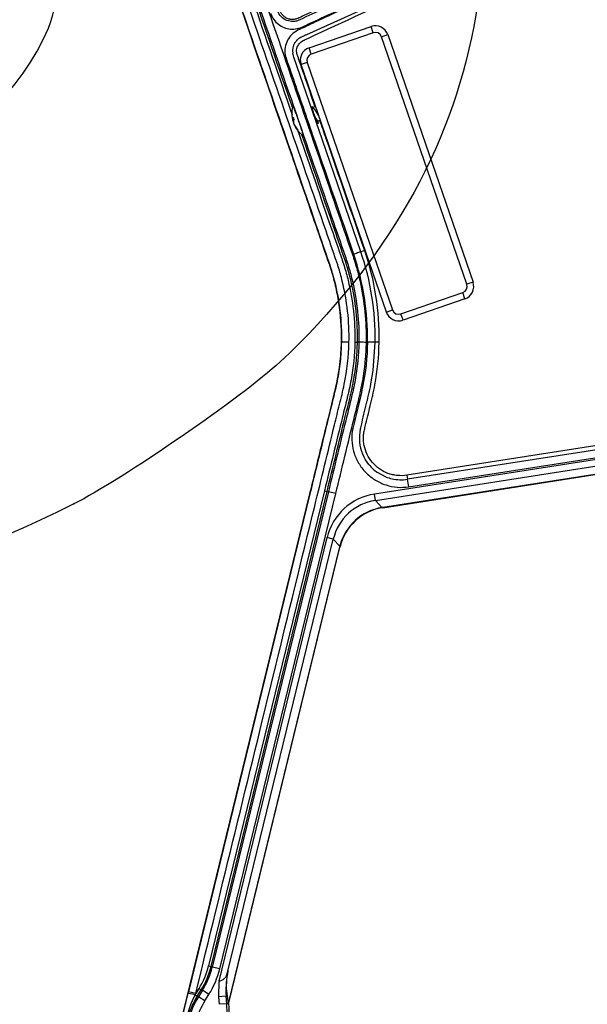
# Model space of a CAD drawing. Units: millimetres. Extents: x 0 to 292, y 0 to 204.
# Drawn here: x 248 to 257, y 132 to 149 of the extents above; entities that cross this region are included whole.
import ezdxf
from ezdxf.enums import TextEntityAlignment as Align

# ---------------------------------------------------------------- set-up
doc = ezdxf.new("R2010")
doc.units = ezdxf.units.MM
for name, color, linetype in [('DIN_7983_M6X35_I', 7, 'Continuous'), ('LIST-106-MODO081', 7, 'Continuous'), ('PATA-MODO08-R3-1', 7, 'Continuous'), ('Predeterminado', 7, 'Continuous')]:
    doc.layers.add(name, color=color, linetype=linetype)
doc.styles.add('SEACAD_Arial', font='arial.ttf')
doc.dimstyles.new('ISO', dxfattribs={"dimtxt": 3.125, "dimasz": 3.125, "dimexe": 1.5625, "dimexo": 0, "dimgap": 0.78125, "dimtad": 0, "dimlfac": 22.222222, "dimtxsty": 'SEACAD_Arial', "dimblk1": '_SE_FILLED', "dimblk2": '_SE_FILLED', "dimsah": 1, "dimcen": 1.5625, "dimadec": 1, "dimazin": 0, "dimtfac": 0.5, "dimtmove": 0, "dimatfit": 3, "dimfxl": 1, "dimarcsym": 0})

# ---------------------------------------------------------------- blocks, each defined once
blk = doc.blocks.new('SE1')
at = {"layer": 'DIN_7983_M6X35_I', "color": 7, "linetype": 'Continuous'}
for p, q in [((252.605, 147.869), (252.587, 147.863)), ((252.249, 147.659), (252.263, 147.664)), ((252.255, 147.641), (252.26, 147.643)), ((252.269, 147.602), (252.27, 147.603)), ((252.682, 147.658), (252.72, 147.671)), ((253.581, 145.111), (253.599, 145.118))]:
    blk.add_line(p, q, dxfattribs=at)
for centre, radius, start, end in [((252.709, 147.786), 0.477, 163.2426, 192.589), ((228.514, 159.129), 26.591, 334.9445, 335.0496), ((259.16, 162.339), 15.835, 245.6405, 245.677), ((252.612, 147.823), 0.371, 195.8443, 202.1557), ((252.709, 147.786), 0.477, 205.411, 234.7574), ((265.846, 140.711), 14.882, 152.1752, 152.2967), ((260.039, 159.786), 15.835, 245.6405, 245.677), ((260.044, 159.788), 15.835, 245.6405, 245.6495)]:
    blk.add_arc(centre, radius, start, end, dxfattribs=at)
for centre, major_axis, ratio, start_param, end_param in [((252.706, 147.795), (-0.451, -0.155), 0.906574, 6.181671, 6.23599), ((252.703, 147.805), (-0.451, -0.155), 0.422047, 5.946623, 6.23599), ((252.713, 147.777), (-0.451, -0.155), 0.906574, 6.191955, 6.23599), ((252.703, 147.805), (-0.451, -0.155), 0.422047, 0.047195, 0.101514), ((252.716, 147.767), (-0.451, -0.155), 0.422047, 5.946623, 6.23599), ((252.706, 147.795), (-0.451, -0.155), 0.906574, 0.047195, 0.336562), ((252.713, 147.777), (-0.451, -0.155), 0.906574, 0.047195, 0.336562), ((252.756, 147.651), (0.426, 0.147), 0.422047, 3.091652, 3.191533)]:
    blk.add_ellipse(centre, major_axis=major_axis, ratio=ratio, start_param=start_param, end_param=end_param, dxfattribs=at)
for points, weights, knots in [([(252.605, 147.869), (252.611, 147.871), (252.624, 147.854), (252.646, 147.822), (252.678, 147.765), (252.69, 147.743), (252.701, 147.725)], [0.93467129937, 0.92247206796, 1, 0.866025403784, 1, 0.946195352169, 0.935606958911], [0.15841295, 0.15841295, 0.15841295, 0.1726888, 0.1726888, 0.19735863, 0.19735863, 0.20726612, 0.20726612, 0.20726612]), ([(252.634, 147.717), (252.656, 147.68), (252.67, 147.664), (252.678, 147.656), (252.682, 147.657)], [0.946706991644, 0.902725023374, 1, 0.943553335824, 0.93467129937], [0.05609746, 0.05609746, 0.05609746, 0.07400949, 0.07400949, 0.08440347, 0.08440347, 0.08440347]), ([(253.548, 145.229), (253.552, 145.22), (253.557, 145.212), (253.569, 145.191), (253.58, 145.172)], [0.962614822351, 0.977543209051, 1, 0.946195352169, 0.935606958911], [0.19322348, 0.19322348, 0.19322348, 0.19735863, 0.19735863, 0.20726612, 0.20726612, 0.20726612])]:
    blk.add_rational_spline(points, weights, degree=2, knots=knots, dxfattribs=at)
at = {"layer": 'LIST-106-MODO081', "color": 7, "linetype": 'Continuous'}
for p, q in [((252.53, 148.914), (253.594, 149.28)), ((253.63, 149.174), (253.594, 149.28)), ((253.63, 149.174), (252.567, 148.807)), ((253.773, 149.104), (253.88, 149.141)), ((255.238, 144.849), (253.773, 149.104)), ((253.88, 149.141), (255.345, 144.886)), ((252.567, 148.807), (252.53, 148.914)), ((252.497, 148.664), (252.39, 148.628)), ((253.856, 144.373), (252.39, 148.628)), ((252.497, 148.664), (253.962, 144.41)), ((255.345, 144.886), (255.238, 144.849)), ((254.105, 144.34), (255.169, 144.706)), ((255.205, 144.6), (255.169, 144.706)), ((255.205, 144.6), (254.142, 144.234)), ((253.856, 144.373), (253.962, 144.41)), ((254.142, 144.234), (254.105, 144.34))]:
    blk.add_line(p, q, dxfattribs=at)
for centre, radius, start, end in [((253.667, 149.067), 0.225, 19, 109), ((253.667, 149.067), 0.113, 19, 109), ((252.603, 148.701), 0.225, 109, 199), ((252.603, 148.701), 0.112, 109, 199), ((255.132, 144.813), 0.225, 289, 19), ((255.132, 144.813), 0.113, 289, 19), ((254.068, 144.446), 0.225, 199, 289), ((254.068, 144.446), 0.113, 199, 289)]:
    blk.add_arc(centre, radius, start, end, dxfattribs=at)
at = {"layer": 'PATA-MODO08-R3-1', "color": 7, "linetype": 'Continuous'}
for p, q in [((252.489, 149.144), (254.162, 149.902)), ((252.266, 148.751), (252.247, 148.82)), ((252.758, 147.324), (252.266, 148.751)), ((253.418, 145.408), (252.758, 147.324)), ((253.484, 145.43), (253.418, 145.408)), ((253.484, 145.43), (253.484, 145.43)), ((253.484, 145.43), (253.484, 145.43)), ((253.078, 143.854), (253.083, 143.854)), ((253.314, 143.855), (253.359, 143.854)), ((253.383, 143.854), (253.359, 143.854)), ((253.662, 143.853), (253.532, 143.856)), ((253.627, 143.369), (253.662, 143.853)), ((253.732, 143.852), (253.662, 143.853)), ((268.999, 143.804), (254.219, 141.499)), ((254.239, 141.37), (269.02, 143.675)), ((269.145, 143.662), (253.65, 141.245)), ((253.667, 141.135), (269.162, 143.552)), ((253.591, 143.137), (253.627, 143.369)), ((253.406, 142.342), (253.415, 142.382)), ((258.74, 142.275), (254.208, 141.568)), ((258.716, 142.271), (254.208, 141.568)), ((258.716, 142.271), (254.208, 141.568)), ((253.497, 141.834), (253.493, 141.841)), ((253.554, 141.753), (253.497, 141.834)), ((258.657, 141.773), (253.793, 141.014)), ((253.794, 141.01), (258.654, 141.768)), ((253.853, 141.537), (253.704, 141.615)), ((254.208, 141.568), (254.219, 141.499)), ((252.537, 141.247), (248.717, 125.582)), ((252.542, 141.246), (250.455, 132.689)), ((252.793, 141.3), (250.801, 133.133)), ((250.845, 133.123), (252.837, 141.29)), ((252.86, 141.284), (250.867, 133.113)), ((250.994, 133.082), (252.987, 141.253)), ((252.537, 141.247), (252.542, 141.246)), ((252.793, 141.3), (252.837, 141.29)), ((252.837, 141.29), (252.86, 141.284)), ((252.987, 141.253), (252.86, 141.284)), ((253.667, 141.135), (253.65, 141.245)), ((253.78, 141.012), (253.667, 141.135)), ((253.793, 141.014), (253.794, 141.01)), ((252.836, 140.497), (250.976, 132.871)), ((251.122, 133.001), (252.944, 140.471)), ((252.944, 140.471), (252.836, 140.497)), ((252.944, 140.471), (253.057, 140.348)), ((253.054, 140.335), (251.14, 132.486)), ((251.142, 132.479), (253.058, 140.334)), ((251.148, 132.505), (253.058, 140.334)), ((251.148, 132.505), (253.058, 140.334)), ((253.054, 140.335), (253.058, 140.334)), ((250.801, 133.133), (250.845, 133.123)), ((250.867, 133.113), (250.845, 133.123)), ((250.994, 133.082), (250.867, 133.113)), ((250.976, 132.871), (250.974, 132.605)), ((250.455, 132.689), (250.449, 132.664)), ((250.582, 132.659), (250.455, 132.689)), ((250.638, 132.748), (250.582, 132.659)), ((250.607, 132.613), (250.676, 132.725)), ((250.699, 132.715), (250.629, 132.604)), ((250.638, 132.748), (250.676, 132.725)), ((250.676, 132.725), (250.699, 132.715)), ((250.809, 132.646), (250.699, 132.715)), ((250.449, 132.664), (250.346, 132.238)), ((250.57, 132.636), (250.582, 132.659)), ((250.57, 132.636), (250.607, 132.613)), ((250.629, 132.604), (250.607, 132.613)), ((250.739, 132.534), (250.629, 132.604)), ((250.739, 132.534), (250.809, 132.646)), ((251.104, 132.616), (250.974, 132.605)), ((250.974, 132.605), (250.985, 132.475)), ((251.104, 132.616), (251.12, 132.615)), ((251.115, 132.485), (251.104, 132.616)), ((251.12, 132.615), (251.14, 132.486)), ((251.15, 132.483), (251.148, 132.505)), ((251.15, 132.483), (251.148, 132.505)), ((251.15, 132.483), (251.148, 132.505)), ((251.115, 132.485), (250.985, 132.475)), ((251.14, 132.483), (251.115, 132.485)), ((251.15, 132.483), (251.143, 132.483)), ((251.15, 132.483), (251.15, 132.483)), ((251.15, 132.483), (251.15, 132.483))]:
    blk.add_line(p, q, dxfattribs=at)
for centre, radius, start, end in [((252.51, 148.86), 0.266, 147.5267, 188.7607), ((249.159, 143.941), 4.374, 358.8851, 19.0004), ((249.159, 143.941), 4.504, 358.8851, 19), ((249.159, 143.941), 4.574, 358.8851, 18.9997), ((254.108, 142.206), 0.715, 169.051, 177.2361), ((254.108, 142.206), 0.716, 177.2326, 210.686), ((254.109, 142.206), 0.716, 219.2344, 235.6028), ((254.108, 142.205), 0.715, 249.057, 257.4949), ((254.108, 142.206), 0.716, 257.4938, 278.8637), ((161.452, 126.962), 93.899, 8.8263, 8.90588), ((253.932, 140.121), 0.9, 99.5192, 165.639), ((253.966, 139.902), 1.125, 98.8651, 99.5192), ((253.932, 140.121), 0.9, 98.8651, 99.5192), ((254.147, 140.069), 1.125, 165.639, 166.293), ((253.932, 140.121), 0.9, 165.639, 166.293), ((253.932, 140.121), 0.9, 165.639, 166.293), ((249.534, 133.442), 1.349, 327.8585, 346.2927), ((249.554, 133.434), 1.351, 327.8735, 346.2776), ((279.881, 124.28), 30.052, 163.037, 163.1308), ((296.042, 124.763), 45.664, 169.5469, 169.6269), ((252.449, 132.727), 1.349, 168.9944, 184.7291), ((252.214, 132.786), 1.107, 169.6717, 188.9074), ((252.232, 131.776), 1.871, 152.6195, 166.2286), ((251.749, 131.896), 1.349, 147.8577, 166.2934), ((251.774, 131.885), 1.352, 147.8757, 166.2754), ((249.768, 132.374), 1.352, 346.3107, 4.7103)]:
    blk.add_arc(centre, radius, start, end, dxfattribs=at)
for centre, major_axis, ratio, start_param, end_param in [((253.832, 140.23), (0.702, -0.764), 0.97546, 2.564589, 3.718596), ((253.832, 140.23), (0.628, -0.683), 0.969585, 2.564589, 3.718596), ((253.932, 140.121), (0.613, -0.667), 0.993902, 2.564589, 3.718596), ((253.746, 141.23), (-0.037, 0.222), 0.060689, 2.955652, 3.141593), ((252.842, 140.4), (-0.218, 0.056), 0.060689, 3.141593, 3.327533), ((249.533, 133.443), (-1.203, 0.509), 0.999375, 2.980816, 3.302369), ((249.555, 133.434), (-1.364, 0.577), 0.999375, 2.980816, 3.302369), ((250.576, 132.633), (-0.127, 0.031), 0.015124, 4.757651, 6.248275), ((251.773, 131.886), (1.124, -0.475), 0.999375, 2.980816, 3.302369), ((249.804, 132.371), (-1.347, 0.106), 0.999375, 2.980816, 3.302369), ((251.083, 133.188), (0.058, -0.71), 0.011031, -0.152473, -0.119948)]:
    blk.add_ellipse(centre, major_axis=major_axis, ratio=ratio, start_param=start_param, end_param=end_param, dxfattribs=at)
for points, knots in [([(248.117, 159.946), (249.038, 157.271), (250.419, 153.259), (252.031, 148.578), (252.78, 146.404), (253.067, 145.568), (253.154, 145.317), (253.183, 145.234), (253.233, 145.065), (253.255, 144.98), (253.354, 144.554), (253.391, 144.207), (253.383, 143.854)], [0, 0, 0, 0, 0.5, 0.75, 0.875, 0.90625, 0.90625, 0.921875, 0.921875, 0.9375, 0.9375, 1, 1, 1, 1]), ([(253.514, 143.851), (253.517, 144.028), (253.51, 144.204), (253.475, 144.552), (253.447, 144.725), (253.39, 144.981), (253.368, 145.066), (253.331, 145.193), (253.318, 145.236), (253.298, 145.299), (253.291, 145.32), (253.277, 145.362), (253.269, 145.383), (253.204, 145.571), (252.916, 146.41), (252.165, 148.589), (250.549, 153.283), (249.164, 157.306), (248.24, 159.988)], [0, 0, 0, 0, 0.03125, 0.03125, 0.0625, 0.0625, 0.078125, 0.078125, 0.085938, 0.085938, 0.089844, 0.089844, 0.09375, 0.09375, 0.125, 0.25, 0.5, 1, 1, 1, 1]), ([(247.912, 159.605), (248.811, 156.993), (249.711, 154.38), (251.153, 150.193), (251.695, 148.619), (252.372, 146.65), (252.508, 146.257), (252.711, 145.666), (252.779, 145.469), (252.851, 145.26), (252.855, 145.248), (252.861, 145.233), (252.862, 145.229), (252.863, 145.225), (252.864, 145.223), (252.865, 145.22), (252.865, 145.219), (252.868, 145.211), (252.87, 145.205), (252.88, 145.175), (252.888, 145.151), (252.911, 145.078), (252.926, 145.029), (252.967, 144.881), (252.99, 144.78), (253.048, 144.476), (253.071, 144.269), (253.079, 144.01), (253.08, 143.958), (253.079, 143.889), (253.079, 143.872), (253.078, 143.854)], [0, 0, 0, 0, 0.498864, 0.498864, 0.799546, 0.799546, 0.874716, 0.874716, 0.912301, 0.912301, 0.91465, 0.91465, 0.915238, 0.915238, 0.915531, 0.915531, 0.915825, 0.915825, 0.916999, 0.916999, 0.921697, 0.921697, 0.931094, 0.931094, 0.949886, 0.949886, 0.987472, 0.987472, 0.996868, 0.996868, 1, 1, 1, 1]), ([(247.917, 159.605), (248.817, 156.992), (250.166, 153.073), (251.741, 148.501), (252.472, 146.378), (252.753, 145.561), (252.837, 145.316), (252.866, 145.235), (252.919, 145.071), (252.943, 144.988), (253.049, 144.569), (253.092, 144.219), (253.083, 143.854)], [0, 0, 0, 0, 0.5, 0.75, 0.875, 0.90625, 0.90625, 0.921875, 0.921875, 0.9375, 0.9375, 1, 1, 1, 1]), ([(253.214, 143.851), (253.218, 144.034), (253.21, 144.212), (253.171, 144.562), (253.14, 144.734), (253.079, 144.986), (253.056, 145.07), (253.023, 145.173), (253.017, 145.194), (253.003, 145.235), (252.996, 145.255), (252.975, 145.317), (252.904, 145.521), (252.608, 146.381), (251.875, 148.51), (250.296, 153.096), (248.943, 157.027), (248.041, 159.647)], [0, 0, 0, 0, 0.03125, 0.03125, 0.0625, 0.0625, 0.078125, 0.078125, 0.082031, 0.082031, 0.085937, 0.085937, 0.09375, 0.125, 0.25, 0.5, 1, 1, 1, 1]), ([(275.487, 144.813), (275.372, 145.098), (275.233, 145.369), (274.987, 145.753), (274.898, 145.876), (274.723, 146.126), (274.287, 146.749), (273.152, 148.371), (271.756, 150.366), (270.534, 152.113), (269.924, 152.986), (269.618, 153.422), (269.487, 153.609), (269.4, 153.734), (269.352, 153.794), (269.247, 153.904), (269.191, 153.954), (269.07, 154.044), (269.006, 154.085), (268.871, 154.156), (268.802, 154.185), (268.659, 154.233), (268.585, 154.251), (268.359, 154.287), (268.208, 154.286), (267.907, 154.237), (267.756, 154.213), (267.003, 154.085), (266.402, 153.973), (264.606, 153.61), (263.417, 153.331), (261.059, 152.7), (259.888, 152.346), (257.574, 151.568), (256.43, 151.144), (254.736, 150.454), (254.175, 150.215), (253.338, 149.844), (252.921, 149.654), (252.506, 149.46), (252.35, 149.387), (252.333, 149.379), (252.296, 149.369), (252.277, 149.366), (252.22, 149.364), (252.182, 149.37), (252.075, 149.412), (252.018, 149.472), (251.993, 149.544)], [0, 0, 0, 0, 0.03125, 0.03125, 0.046875, 0.046875, 0.0625, 0.125, 0.25, 0.3125, 0.34375, 0.359375, 0.367187, 0.367187, 0.375, 0.375, 0.382812, 0.382812, 0.390625, 0.390625, 0.398437, 0.398437, 0.40625, 0.40625, 0.421875, 0.421875, 0.4375, 0.4375, 0.5, 0.5, 0.625, 0.625, 0.75, 0.75, 0.875, 0.875, 0.9375, 0.9375, 0.96875, 0.984375, 0.984375, 0.986328, 0.986328, 0.988281, 0.988281, 0.992188, 0.992188, 1, 1, 1, 1]), ([(275.519, 144.826), (275.508, 144.854), (275.496, 144.883), (275.447, 144.998), (275.409, 145.082), (275.285, 145.333), (275.194, 145.494), (275.07, 145.687), (275.045, 145.725), (275.013, 145.773), (275.006, 145.782), (274.997, 145.796), (274.993, 145.801), (274.988, 145.808), (274.987, 145.81), (274.984, 145.815), (274.982, 145.817), (274.967, 145.838), (274.954, 145.857), (274.888, 145.951), (274.835, 146.027), (273.938, 147.308), (273.095, 148.514), (271.407, 150.927), (270.563, 152.133), (269.666, 153.414), (269.613, 153.49), (269.534, 153.603), (269.508, 153.64), (269.478, 153.683), (269.475, 153.688), (269.47, 153.695), (269.468, 153.697), (269.466, 153.7), (269.465, 153.702), (269.463, 153.704), (269.463, 153.705), (269.455, 153.715), (269.449, 153.725), (269.429, 153.752), (269.415, 153.77), (269.342, 153.859), (269.276, 153.926), (269.13, 154.047), (269.049, 154.101), (268.878, 154.192), (268.788, 154.23), (268.602, 154.284), (268.507, 154.302), (268.318, 154.319), (268.224, 154.317), (268.111, 154.305), (268.089, 154.302), (268.064, 154.298), (268.061, 154.298), (268.056, 154.297), (268.053, 154.296), (268.044, 154.295), (268.039, 154.294), (268.022, 154.291), (268.01, 154.29), (267.954, 154.28), (267.908, 154.273), (267.139, 154.146), (266.415, 154.013), (264.252, 153.572), (262.818, 153.223), (259.98, 152.418), (258.575, 151.961), (255.807, 150.945), (254.443, 150.385), (252.939, 149.7), (252.772, 149.623), (252.522, 149.507), (252.439, 149.468), (252.354, 149.427), (252.351, 149.426), (252.347, 149.424), (252.346, 149.424), (252.344, 149.423), (252.343, 149.422), (252.342, 149.422), (252.342, 149.422), (252.337, 149.419), (252.332, 149.417), (252.319, 149.412), (252.309, 149.409), (252.281, 149.402), (252.261, 149.4), (252.221, 149.4), (252.201, 149.403), (252.173, 149.411), (252.164, 149.414), (252.146, 149.422), (252.137, 149.426), (252.112, 149.441), (252.096, 149.453), (252.068, 149.481), (252.055, 149.497), (252.04, 149.522), (252.036, 149.531), (252.03, 149.545), (252.029, 149.549), (252.027, 149.554), (252.027, 149.555), (252.026, 149.555), (252.026, 149.556), (252.026, 149.556)], [0, 0, 0, 0, 0.003144, 0.003144, 0.012575, 0.012575, 0.031438, 0.031438, 0.036153, 0.036153, 0.037332, 0.037332, 0.037922, 0.037922, 0.038216, 0.038216, 0.038511, 0.038511, 0.040869, 0.040869, 0.0503, 0.0503, 0.2012, 0.2012, 0.3521, 0.3521, 0.361531, 0.361531, 0.366247, 0.366247, 0.366836, 0.366836, 0.367131, 0.367131, 0.367278, 0.367278, 0.367425, 0.367425, 0.368604, 0.368604, 0.370962, 0.370962, 0.380393, 0.380393, 0.389825, 0.389825, 0.399256, 0.399256, 0.408687, 0.408687, 0.418118, 0.418118, 0.420476, 0.420476, 0.420771, 0.420771, 0.421066, 0.421066, 0.421655, 0.421655, 0.422834, 0.422834, 0.42755, 0.42755, 0.503, 0.503, 0.653899, 0.653899, 0.804799, 0.804799, 0.955699, 0.955699, 0.974561, 0.974561, 0.983993, 0.983993, 0.984287, 0.984287, 0.984435, 0.984435, 0.984508, 0.984508, 0.984582, 0.984582, 0.985172, 0.985172, 0.98635, 0.98635, 0.988708, 0.988708, 0.991066, 0.991066, 0.992245, 0.992245, 0.993424, 0.993424, 0.995782, 0.995782, 0.99814, 0.99814, 0.999318, 0.999318, 0.999908, 0.999908, 0.999982, 0.999982, 1, 1, 1, 1]), ([(251.87, 149.502), (251.895, 149.429), (251.941, 149.365), (252.061, 149.272), (252.134, 149.243), (252.249, 149.233), (252.287, 149.235), (252.343, 149.247), (252.361, 149.252), (252.397, 149.265), (252.415, 149.273), (252.501, 149.314), (252.57, 149.346), (252.916, 149.508), (253.194, 149.635), (254.03, 150.01), (254.591, 150.251), (256.284, 150.948), (257.426, 151.376), (259.739, 152.163), (260.91, 152.52), (263.267, 153.16), (264.455, 153.443), (266.251, 153.811), (266.852, 153.925), (267.605, 154.055), (267.756, 154.08), (267.945, 154.111), (267.982, 154.117), (268.058, 154.13), (268.095, 154.136), (268.209, 154.15), (268.284, 154.153), (268.435, 154.144), (268.511, 154.133), (268.658, 154.098), (268.73, 154.074), (268.868, 154.013), (268.935, 153.976), (269.061, 153.891), (269.119, 153.844), (269.228, 153.738), (269.278, 153.68), (269.366, 153.556), (269.409, 153.493), (269.54, 153.306), (269.802, 152.932), (270.412, 152.059), (271.634, 150.314), (273.029, 148.319), (274.163, 146.698), (274.643, 146.013), (274.774, 145.826), (274.861, 145.701), (274.905, 145.639), (275.111, 145.32), (275.251, 145.049), (275.366, 144.764)], [0, 0, 0, 0, 0.007813, 0.007813, 0.015625, 0.015625, 0.019531, 0.019531, 0.021484, 0.021484, 0.023438, 0.023438, 0.03125, 0.03125, 0.0625, 0.0625, 0.125, 0.125, 0.25, 0.25, 0.375, 0.375, 0.5, 0.5, 0.5625, 0.5625, 0.578125, 0.578125, 0.582031, 0.582031, 0.585938, 0.585938, 0.59375, 0.59375, 0.601563, 0.601563, 0.609375, 0.609375, 0.617188, 0.617188, 0.625, 0.625, 0.632813, 0.632813, 0.640625, 0.640625, 0.65625, 0.6875, 0.75, 0.875, 0.9375, 0.953125, 0.960938, 0.960938, 0.96875, 0.96875, 1, 1, 1, 1]), ([(275.325, 144.817), (275.258, 144.978), (275.182, 145.134), (275.015, 145.436), (274.923, 145.581), (274.627, 146.004), (274.036, 146.85), (272.655, 148.823), (271.077, 151.078), (269.845, 152.839), (269.401, 153.473), (269.327, 153.579), (269.303, 153.615), (269.25, 153.683), (269.222, 153.715), (269.132, 153.809), (269.065, 153.866), (268.923, 153.963), (268.846, 154.005), (268.686, 154.071), (268.603, 154.095), (268.433, 154.127), (268.345, 154.134), (268.217, 154.131), (268.175, 154.128), (268.091, 154.118), (268.049, 154.11), (267.923, 154.09), (267.84, 154.076), (266.417, 153.838), (265.085, 153.567), (262.448, 152.934), (261.143, 152.573), (259.205, 151.962), (258.562, 151.748), (257.283, 151.296), (256.647, 151.058), (255.384, 150.562), (254.757, 150.303), (253.823, 149.898), (253.513, 149.76), (253.049, 149.549), (252.895, 149.478), (252.664, 149.371), (252.549, 149.317), (252.434, 149.262), (252.357, 149.226), (252.318, 149.209), (252.213, 149.136), (252.16, 149.065), (252.107, 148.902), (252.107, 148.814), (252.189, 148.573), (252.245, 148.413), (252.411, 147.931), (252.521, 147.611), (252.853, 146.648), (253.074, 146.007), (253.294, 145.365)], [0, 0, 0, 0, 0.015625, 0.015625, 0.03125, 0.03125, 0.0625, 0.125, 0.25, 0.3125, 0.320313, 0.320313, 0.324219, 0.324219, 0.328125, 0.328125, 0.335938, 0.335938, 0.34375, 0.34375, 0.351563, 0.351563, 0.359375, 0.359375, 0.363281, 0.363281, 0.367188, 0.367188, 0.375, 0.375, 0.5, 0.5, 0.625, 0.625, 0.6875, 0.6875, 0.75, 0.75, 0.8125, 0.8125, 0.84375, 0.84375, 0.859375, 0.859375, 0.867187, 0.871094, 0.871094, 0.875, 0.875, 0.882812, 0.882812, 0.890625, 0.890625, 0.90625, 0.90625, 0.9375, 0.9375, 1, 1, 1, 1]), ([(252.629, 147.913), (252.584, 148.044), (252.539, 148.174), (252.467, 148.385), (252.439, 148.464), (252.398, 148.584), (252.384, 148.624), (252.363, 148.684), (252.357, 148.704), (252.346, 148.734), (252.343, 148.744), (252.336, 148.764), (252.333, 148.774), (252.327, 148.789), (252.326, 148.794), (252.323, 148.802), (252.322, 148.806), (252.32, 148.813), (252.319, 148.817), (252.317, 148.825), (252.317, 148.828), (252.314, 148.847), (252.313, 148.863), (252.318, 148.909), (252.328, 148.939), (252.361, 148.991), (252.384, 149.014), (252.414, 149.031), (252.418, 149.033), (252.424, 149.036), (252.429, 149.038), (252.438, 149.043), (252.443, 149.045), (252.452, 149.05), (252.457, 149.052), (252.481, 149.063), (252.499, 149.072), (253.123, 149.366), (253.732, 149.641), (254.959, 150.17), (255.577, 150.424), (256.822, 150.91), (257.449, 151.143), (258.709, 151.586), (259.342, 151.797), (261.251, 152.395), (262.537, 152.75), (265.133, 153.372), (266.445, 153.639), (267.846, 153.874), (267.928, 153.887), (268.031, 153.904), (268.052, 153.908), (268.093, 153.914), (268.114, 153.918), (268.172, 153.927), (268.211, 153.93), (268.29, 153.933), (268.33, 153.932), (268.41, 153.926), (268.45, 153.921), (268.568, 153.898), (268.644, 153.874), (268.754, 153.824), (268.79, 153.806), (268.859, 153.765), (268.892, 153.743), (268.987, 153.671), (269.046, 153.614), (269.11, 153.537), (269.122, 153.522), (269.145, 153.49), (269.157, 153.473), (269.182, 153.437), (269.194, 153.42), (269.218, 153.385), (269.23, 153.368), (269.291, 153.281), (269.34, 153.211), (269.779, 152.585), (270.168, 152.027), (271.338, 150.356), (272.118, 149.242), (273.287, 147.57), (273.677, 147.013), (274.164, 146.317), (274.261, 146.178), (274.408, 145.969), (274.456, 145.899), (274.554, 145.76), (274.602, 145.69), (274.676, 145.586), (274.7, 145.552), (274.746, 145.482), (274.769, 145.447), (274.836, 145.341), (274.879, 145.269), (275.001, 145.049), (275.075, 144.897), (275.14, 144.74), (275.14, 144.74), (275.14, 144.74), (275.14, 144.74)], [0.080974, 0.080974, 0.080974, 0.080974, 0.09375, 0.09375, 0.1015625, 0.1015625, 0.1054687, 0.1054687, 0.1074218, 0.1074218, 0.1083984, 0.1083984, 0.109375, 0.109375, 0.1098633, 0.1098633, 0.1103515, 0.1103515, 0.1108398, 0.1108398, 0.1113281, 0.1113281, 0.1132812, 0.1132812, 0.1171875, 0.1171875, 0.1210937, 0.1210937, 0.121582, 0.121582, 0.1220703, 0.1220703, 0.1225586, 0.1225586, 0.1230468, 0.1230468, 0.125, 0.125, 0.1874999, 0.1874999, 0.2499999, 0.2499999, 0.3124999, 0.3124999, 0.3749999, 0.3749999, 0.4999999, 0.4999999, 0.6249998, 0.6249998, 0.6328123, 0.6328123, 0.6347654, 0.6347654, 0.6367186, 0.6367186, 0.6406248, 0.6406248, 0.6445311, 0.6445311, 0.6484373, 0.6484373, 0.6562498, 0.6562498, 0.6601561, 0.6601561, 0.6640623, 0.6640623, 0.6718748, 0.6718748, 0.6738279, 0.6738279, 0.6757811, 0.6757811, 0.6777342, 0.6777342, 0.6796873, 0.6796873, 0.6874998, 0.6874998, 0.7499998, 0.7499998, 0.8749998, 0.8749998, 0.9374997, 0.9374997, 0.9531247, 0.9531247, 0.9609372, 0.9609372, 0.9687497, 0.9687497, 0.972656, 0.972656, 0.9765622, 0.9765622, 0.9843747, 0.9843747, 0.9999997, 0.9999997, 0.9999997, 1, 1, 1, 1]), ([(250.321, 153.333), (250.491, 152.84), (251.115, 151.026), (251.755, 149.169), (252.224, 147.806), (252.239, 147.763)], [0.4066223, 0.4066223, 0.4066223, 0.4066223, 0.5, 0.75, 0.7581924, 0.7581924, 0.7581924, 0.7581924]), ([(252.244, 147.887), (252.241, 147.894), (251.778, 149.239), (251.159, 151.036), (250.543, 152.825), (250.388, 153.277)], [0.2485971, 0.2485971, 0.2485971, 0.2485971, 0.25, 0.5, 0.5843877, 0.5843877, 0.5843877, 0.5843877]), ([(252.286, 149.003), (252.288, 149.006), (252.294, 149.015), (252.304, 149.028), (252.315, 149.041), (252.325, 149.051), (252.336, 149.061), (252.349, 149.072), (252.363, 149.082), (252.376, 149.09), (252.39, 149.097), (252.407, 149.106), (252.427, 149.115), (252.447, 149.125), (252.468, 149.134), (252.482, 149.141), (252.489, 149.144)], [0, 0, 0, 0, 0.049549, 0.124414, 0.196078, 0.249831, 0.298933, 0.374703, 0.452653, 0.500101, 0.561203, 0.636946, 0.727709, 0.818472, 0.909236, 1, 1, 1, 1]), ([(252.249, 147.913), (252.249, 147.913), (252.251, 147.912), (252.259, 147.896), (252.282, 147.838), (252.314, 147.751), (252.35, 147.65), (252.383, 147.551), (252.409, 147.467), (252.424, 147.414), (252.426, 147.402), (252.425, 147.402)], [0.4970637, 0.4970637, 0.4970637, 0.4970637, 0.5000086, 0.5626007, 0.6250817, 0.687559, 0.7500135, 0.8124605, 0.8749433, 0.9374672, 0.9973538, 0.9973538, 0.9973538, 0.9973538]), ([(252.678, 147.644), (252.684, 147.621), (252.685, 147.608), (252.678, 147.612), (252.67, 147.628), (252.647, 147.681), (252.634, 147.718), (252.608, 147.793), (252.596, 147.83), (252.581, 147.886), (252.578, 147.904), (252.581, 147.911), (252.588, 147.9), (252.599, 147.874), (252.6, 147.872), (252.601, 147.869)], [0.127156, 0.127156, 0.127156, 0.127156, 0.25, 0.25, 0.375, 0.375, 0.5, 0.5, 0.625, 0.625, 0.75, 0.75, 0.875, 0.875, 0.8898478, 0.8898478, 0.8898478, 0.8898478]), ([(253.484, 145.43), (253.264, 146.069), (253.044, 146.708), (252.787, 147.454), (252.75, 147.561), (252.713, 147.668)], [0, 0, 0, 0, 0.06249998, 0.06249998, 0.07298716, 0.07298716, 0.07298716, 0.07298716]), ([(252.328, 147.504), (252.511, 146.973), (252.75, 146.277), (252.99, 145.582), (253.075, 145.334), (253.104, 145.252), (253.156, 145.085), (253.179, 145.001), (253.281, 144.576), (253.322, 144.223), (253.314, 143.855)], [0.7745432, 0.7745432, 0.7745432, 0.7745432, 0.875, 0.90625, 0.90625, 0.921875, 0.921875, 0.9375, 0.9375, 1, 1, 1, 1]), ([(253.359, 143.854), (253.363, 144.031), (253.356, 144.206), (253.319, 144.553), (253.29, 144.725), (253.231, 144.981), (253.208, 145.065), (253.17, 145.192), (253.157, 145.234), (253.136, 145.297), (253.128, 145.318), (253.114, 145.36), (253.049, 145.548), (252.81, 146.241), (252.579, 146.914), (252.405, 147.419)], [0, 0, 0, 0, 0.03125, 0.03125, 0.0625, 0.0625, 0.078125, 0.078125, 0.0859375, 0.0859375, 0.0898437, 0.0898437, 0.09375, 0.125, 0.219476, 0.219476, 0.219476, 0.219476]), ([(253.418, 145.408), (253.417, 145.407), (253.414, 145.406), (253.401, 145.402), (253.391, 145.399), (253.369, 145.391), (253.355, 145.386), (253.326, 145.376), (253.31, 145.371), (253.294, 145.365)], [0, 0, 0, 0, 0.25, 0.25, 0.5, 0.5, 0.75, 0.75, 1, 1, 1, 1]), ([(250.582, 132.659), (251.036, 134.52), (251.717, 137.313), (252.512, 140.572), (252.881, 142.085), (253.023, 142.667), (253.08, 142.899), (253.11, 143.015), (253.181, 143.368), (253.208, 143.607), (253.214, 143.851)], [0, 0, 0, 0, 0.5, 0.75, 0.875, 0.90625, 0.90625, 0.9375, 0.9375, 1, 1, 1, 1]), ([(253.078, 143.854), (253.078, 143.843), (253.078, 143.832), (253.077, 143.788), (253.075, 143.755), (253.066, 143.588), (253.052, 143.456), (253.02, 143.26), (253.008, 143.196), (252.988, 143.099), (252.981, 143.067), (252.972, 143.032), (252.971, 143.028), (252.97, 143.022), (252.97, 143.02), (252.969, 143.016), (252.968, 143.014), (252.966, 143.003), (252.964, 142.995), (252.958, 142.971), (252.954, 142.955), (252.918, 142.808), (252.886, 142.678), (252.749, 142.115), (252.643, 141.681), (252.537, 141.247)], [0, 0, 0, 0, 0.012501, 0.012501, 0.050001, 0.050001, 0.2, 0.2, 0.275, 0.275, 0.3125, 0.3125, 0.317188, 0.317188, 0.319532, 0.319532, 0.321875, 0.321875, 0.33125, 0.33125, 0.35, 0.35, 0.5, 0.5, 1, 1, 1, 1]), ([(253.083, 143.854), (253.082, 143.798), (253.08, 143.743), (253.073, 143.631), (253.068, 143.576), (253.05, 143.409), (253.033, 143.299), (253.001, 143.136), (252.99, 143.082), (252.97, 143.001), (252.964, 142.974), (252.95, 142.92), (252.917, 142.785), (252.779, 142.218), (252.648, 141.678), (252.542, 141.246)], [0, 0, 0, 0, 0.0625, 0.0625, 0.125, 0.125, 0.25, 0.25, 0.3125, 0.3125, 0.34375, 0.34375, 0.375, 0.5, 1, 1, 1, 1]), ([(253.314, 143.855), (253.31, 143.637), (253.288, 143.421), (253.24, 143.154), (253.23, 143.1), (253.212, 143.021), (253.206, 142.994), (253.193, 142.941), (253.187, 142.915), (253.155, 142.782), (253.025, 142.253), (252.896, 141.724), (252.793, 141.3)], [0, 0, 0, 0, 0.25, 0.25, 0.3125, 0.3125, 0.34375, 0.34375, 0.375, 0.375, 0.5, 1, 1, 1, 1]), ([(252.837, 141.29), (252.941, 141.718), (253.046, 142.147), (253.166, 142.639), (253.182, 142.704), (253.205, 142.8), (253.213, 142.832), (253.225, 142.881), (253.229, 142.897), (253.235, 142.921), (253.237, 142.929), (253.24, 142.941), (253.241, 142.945), (253.242, 142.953), (253.243, 142.957), (253.275, 143.087), (253.299, 143.215), (253.336, 143.475), (253.349, 143.606), (253.357, 143.771), (253.358, 143.804), (253.359, 143.843), (253.359, 143.848), (253.359, 143.854)], [0, 0, 0, 0, 0.503, 0.503, 0.57845, 0.57845, 0.616175, 0.616175, 0.635037, 0.635037, 0.644469, 0.644469, 0.649184, 0.649184, 0.6539, 0.6539, 0.8048, 0.8048, 0.9557, 0.9557, 0.993425, 0.993425, 1, 1, 1, 1]), ([(253.383, 143.854), (253.379, 143.634), (253.357, 143.417), (253.31, 143.149), (253.299, 143.095), (253.282, 143.015), (253.276, 142.988), (253.263, 142.935), (253.256, 142.908), (253.224, 142.775), (253.094, 142.243), (252.964, 141.71), (252.86, 141.284)], [0, 0, 0, 0, 0.25, 0.25, 0.3125, 0.3125, 0.34375, 0.34375, 0.375, 0.375, 0.5, 1, 1, 1, 1]), ([(252.987, 141.253), (253.092, 141.683), (253.223, 142.221), (253.354, 142.758), (253.387, 142.893), (253.393, 142.92), (253.406, 142.973), (253.412, 143), (253.429, 143.082), (253.44, 143.136), (253.469, 143.3), (253.484, 143.409), (253.505, 143.63), (253.511, 143.74), (253.514, 143.851)], [0, 0, 0, 0, 0.5, 0.625, 0.625, 0.65625, 0.65625, 0.6875, 0.6875, 0.75, 0.75, 0.875, 0.875, 1, 1, 1, 1]), ([(253.214, 143.851), (253.197, 143.852), (253.18, 143.852), (253.149, 143.853), (253.135, 143.853), (253.111, 143.854), (253.101, 143.854), (253.088, 143.854), (253.084, 143.854), (253.083, 143.854)], [0, 0, 0, 0, 0.25, 0.25, 0.5, 0.5, 0.75, 0.75, 1, 1, 1, 1]), ([(253.532, 143.856), (253.527, 143.596), (253.498, 143.336), (253.422, 142.954), (253.389, 142.827), (253.343, 142.638), (253.328, 142.574), (253.297, 142.448), (253.279, 142.385), (253.261, 142.256), (253.26, 142.189), (253.273, 142.059), (253.287, 141.995), (253.329, 141.87), (253.357, 141.811), (253.427, 141.7), (253.47, 141.647), (253.563, 141.556), (253.615, 141.516), (253.727, 141.448), (253.788, 141.42), (253.912, 141.38), (253.977, 141.367), (254.108, 141.357), (254.173, 141.36), (254.239, 141.37)], [0, 0, 0, 0, 0.25, 0.25, 0.375, 0.375, 0.4375, 0.4375, 0.5, 0.5, 0.5625, 0.5625, 0.625, 0.625, 0.6875, 0.6875, 0.75, 0.75, 0.8125, 0.8125, 0.875, 0.875, 0.9375, 0.9375, 1, 1, 1, 1]), ([(253.514, 143.851), (253.497, 143.851), (253.48, 143.852), (253.449, 143.852), (253.435, 143.853), (253.411, 143.853), (253.401, 143.853), (253.388, 143.854), (253.384, 143.854), (253.383, 143.854)], [0, 0, 0, 0, 0.25, 0.25, 0.5, 0.5, 0.75, 0.75, 1, 1, 1, 1]), ([(254.208, 141.568), (254.153, 141.559), (254.098, 141.558), (254.017, 141.566), (253.989, 141.571), (253.936, 141.583), (253.909, 141.591), (253.833, 141.619), (253.783, 141.645), (253.693, 141.708), (253.653, 141.745), (253.581, 141.829), (253.551, 141.876), (253.503, 141.975), (253.485, 142.028), (253.47, 142.108), (253.466, 142.135), (253.462, 142.19), (253.462, 142.218), (253.465, 142.259), (253.466, 142.273), (253.469, 142.3), (253.472, 142.313), (253.477, 142.34), (253.48, 142.353), (253.487, 142.382), (253.49, 142.397), (253.523, 142.529), (253.551, 142.646), (253.587, 142.792), (253.594, 142.822), (253.608, 142.881), (253.615, 142.911), (253.636, 143), (253.648, 143.06), (253.703, 143.362), (253.727, 143.607), (253.732, 143.852)], [0, 0, 0, 0, 0.0625, 0.0625, 0.09375, 0.09375, 0.125, 0.125, 0.1875, 0.1875, 0.25, 0.25, 0.312501, 0.312501, 0.375001, 0.375001, 0.406251, 0.406251, 0.437501, 0.437501, 0.453126, 0.453126, 0.468751, 0.468751, 0.484376, 0.484376, 0.500001, 0.500001, 0.625001, 0.625001, 0.656251, 0.656251, 0.687501, 0.687501, 0.750001, 0.750001, 1, 1, 1, 1]), ([(253.415, 142.382), (253.445, 142.506), (253.483, 142.662), (253.521, 142.817), (253.53, 142.856), (253.532, 142.864), (253.536, 142.879), (253.538, 142.887), (253.544, 142.912), (253.548, 142.928), (253.566, 143.008), (253.579, 143.072), (253.591, 143.137)], [0, 0, 0, 0, 0.5, 0.625, 0.625, 0.65625, 0.65625, 0.6875, 0.6875, 0.75, 0.75, 1, 1, 1, 1]), ([(250.976, 132.871), (250.981, 132.872), (250.985, 132.874), (250.994, 132.877), (250.999, 132.878), (251.012, 132.883), (251.021, 132.886), (251.045, 132.897), (251.06, 132.906), (251.085, 132.926), (251.094, 132.938), (251.11, 132.967), (251.116, 132.983), (251.122, 133.001)], [0, 0, 0, 0, 0.0625, 0.0625, 0.125, 0.125, 0.25, 0.25, 0.5, 0.5, 0.75, 0.75, 1, 1, 1, 1])]:
    blk.add_open_spline(points, degree=3, knots=knots, dxfattribs=at)
blk = doc.blocks.new('DMBLK251')
at = {"layer": 'Predeterminado', "linetype": 'Continuous'}
for points in [[(240.906, 157.814), (241.947, 157.814), (241.427, 160.939)], [(240.906, 128.651), (241.427, 125.526), (241.947, 128.651)]]:
    blk.add_hatch(color=7, dxfattribs=at).paths.add_polyline_path(points)
at = {"layer": 'Predeterminado', "color": 7, "linetype": 'Continuous'}
for p, q in [((249.619, 160.939), (239.864, 160.939)), ((241.427, 147.995), (241.427, 160.939)), ((241.427, 125.526), (241.427, 138.471)), ((249.05, 125.526), (239.864, 125.526))]:
    blk.add_line(p, q, dxfattribs=at)
at = {"layer": 'Predeterminado', "color": 7, "linetype": 'Continuous', "style": 'SEACAD_Arial'}
blk.add_text('787', height=3.125, rotation=90, dxfattribs=at).set_placement((239.864, 139.564), align=Align.TOP_LEFT)
blk = doc.blocks.new('_SE_FILLED')
at = {"color": 0}
blk.add_line((0, 0), (-1, 0), dxfattribs=at)
blk.add_solid([(0, 0), (-1, -0.1665), (-1, 0.1665), (0, 0)], dxfattribs=at)
blk = doc.blocks.new('DMBLK253')
at = {"layer": 'Predeterminado', "linetype": 'Continuous'}
for points in [[(258.47, 169.196), (255.345, 168.675), (258.47, 168.154)], [(271.569, 169.196), (271.569, 168.154), (274.694, 168.675)]]:
    blk.add_hatch(color=7, dxfattribs=at).paths.add_polyline_path(points)
at = {"layer": 'Predeterminado', "color": 7, "linetype": 'Continuous'}
for p, q in [((255.345, 160), (255.345, 170.237)), ((274.694, 154.33), (274.694, 170.237)), ((255.345, 168.675), (260.257, 168.675)), ((269.782, 168.675), (274.694, 168.675))]:
    blk.add_line(p, q, dxfattribs=at)
at = {"layer": 'Predeterminado', "color": 7, "linetype": 'Continuous', "style": 'SEACAD_Arial'}
blk.add_text('430', height=3.125, dxfattribs=at).set_placement((261.351, 170.237), align=Align.TOP_LEFT)
blk = doc.blocks.new('DMBLK259')
at = {"layer": 'Predeterminado', "linetype": 'Continuous'}
for points in [[(253.485, 159.899), (250.566, 158.666), (253.727, 158.886)], [(270.469, 148.8), (271.751, 145.903), (271.477, 149.059)]]:
    blk.add_hatch(color=7, dxfattribs=at).paths.add_polyline_path(points)
at = {"layer": 'Predeterminado', "color": 7, "linetype": 'Continuous'}
for p, q in [((251.843, 154.959), (250.058, 160.143)), ((268.256, 145.358), (273.295, 146.144))]:
    blk.add_line(p, q, dxfattribs=at)
for start, end in [(79.4235, 109), (8.8651, 38.4416)]:
    blk.add_arc((255.817, 143.418), 16.127, start, end, dxfattribs=at)
at = {"layer": 'Predeterminado', "color": 7, "linetype": 'Continuous', "style": 'SEACAD_Arial'}
blk.add_text('100°', height=3.125, rotation=328.9326, dxfattribs=at).set_placement((261.047, 160.918), align=Align.TOP_LEFT)
blk = doc.blocks.new('SE334')
at = {"color": 7, "linetype": 'Continuous'}
blk.add_point((248.489, 141.075), dxfattribs=at)
blk = doc.blocks.new('SE333')
blk.add_blockref('SE334', (0, 0))

msp = doc.modelspace()

# ---------------------------------------------------------------- linework, layer by layer
at = {"color": 7, "linetype": 'Continuous'}
for points in [[(254.29818, 155.75348), (256.50186, 151.40368), (255.6711, 146.92401), (252.02823, 143.51328)], [(248.05224, 149.25341), (248.53564, 150.41631), (247.84839, 152.19574), (246.66086, 152.856)], [(238.98395, 144.6847), (244.18158, 145.60507), (247.15928, 147.10526), (248.05224, 149.25341)], [(252.02823, 143.51328), (251.40209, 142.92705), (249.31444, 141.48879), (248.48927, 141.07517)], [(248.4893, 141.07519), (245.46816, 139.56084), (241.32507, 138.35413), (239.35753, 138.4155)]]:
    msp.add_open_spline(points, degree=3, dxfattribs=at)

# ---------------------------------------------------------------- block references
msp.add_blockref('SE333', (0, 0))
at = {"layer": 'Predeterminado'}
msp.add_blockref('SE1', (0, 0), dxfattribs=at)

# ---------------------------------------------------------------- dimensions: what is measured, and where the dimension line sits
at = {"layer": 'Predeterminado', "color": 7, "linetype": 'Continuous'}
dim = msp.add_linear_dim(base=(274.6943, 168.67485), p1=(255.3447, 144.88578), p2=(274.6943, 145.28355), text='\\A1;<>', dimstyle='ISO', override={"dimdec": 0}, dxfattribs=at)
dim.commit()
dim.dimension.update_dxf_attribs({"geometry": 'DMBLK253', "text_midpoint": (265.0195, 168.67485), "dimtype": 160})
dim = msp.add_linear_dim(base=(241.4266, 160.93898), p1=(249.04954, 125.52648), p2=(249.61889, 160.93898), angle=90, text='\\A1;<>', dimstyle='ISO', override={"dimdec": 0}, dxfattribs=at)
dim.commit()
dim.dimension.update_dxf_attribs({"geometry": 'DMBLK251', "text_midpoint": (241.4266, 143.23273), "dimtype": 160})
dim = msp.add_angular_dim_2l(base=(264.13903, 157.2312), line1=((255.81679, 143.41752), (251.8426, 154.95943)), line2=((255.81679, 143.41752), (268.25617, 145.35772)), text='\\A1;<>', dimstyle='ISO', override={"dimadec": 0, "dimtolj": 1}, dxfattribs=at)
dim.commit()
dim.dimension.update_dxf_attribs({"geometry": 'DMBLK259', "text_midpoint": (264.13903, 157.2312), "dimtype": 162})

doc.saveas('drawing.dxf')
